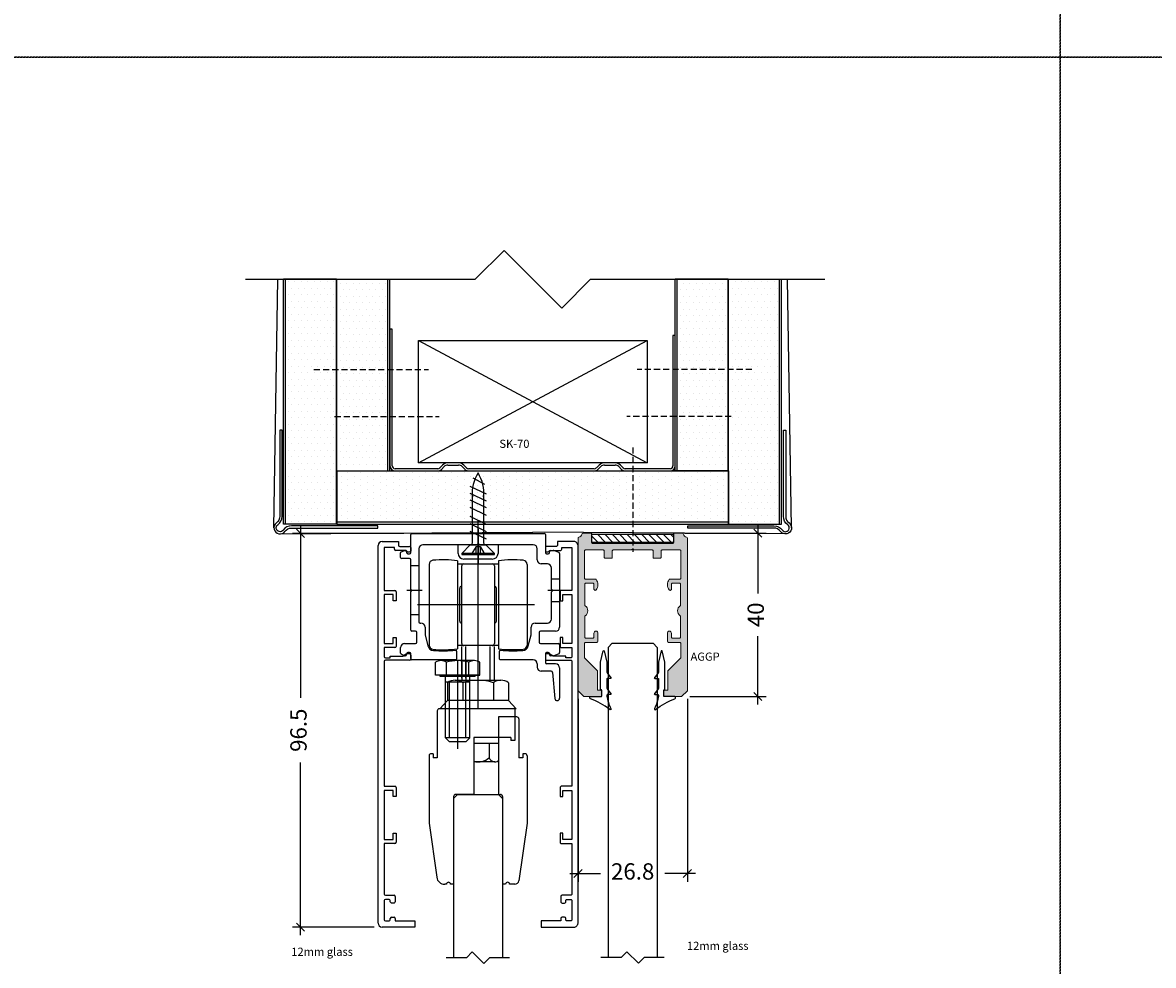
# Model space of a CAD drawing. Units: millimetres. Extents: x -7905 to -2422, y -13001 to -805.
# Drawn here: x -4411 to -4134, y -4824 to -4593 of the extents above; entities that cross this region are included whole.
import ezdxf

# ---------------------------------------------------------------- set-up
doc = ezdxf.new("R2010")
doc.units = ezdxf.units.MM
doc.linetypes.add('DASHED', pattern=[0.75, 0.5, -0.25])
doc.layers.get('Defpoints').update_dxf_attribs({"color": 253, "linetype": 'DASHED'})
for name, color, linetype in [('Alum-Profile-Contour_Deko', 4, 'Continuous'), ('Alum-Profile-Hatch_Deko', 1, 'Continuous'), ('Fixings_Deko', 5, 'Continuous'), ('Glass_Deko', 5, 'Continuous'), ('Gypsum-Board-Contour_Deko', 2, 'Continuous'), ('Gypsum-Board-Hatch_Deko', 1, 'Continuous'), ('Rubber_Deko', 7, 'Continuous'), ('Steel-Profile_Deko', 3, 'Continuous'), ('Text_Deko', 7, 'Continuous')]:
    doc.layers.add(name, color=color, linetype=linetype)
doc.styles.add('DEKO', font='verdana.ttf', dxfattribs={"height": 2})
doc.dimstyles.new('DEKO decimal', dxfattribs={"dimtxt": 2, "dimasz": 1, "dimexe": 1, "dimexo": 1, "dimgap": 1, "dimtad": 0, "dimdsep": 46, "dimtxsty": 'DEKO', "dimblk": 'OBLIQUE', "dimcen": 2.5, "dimdle": 1, "dimadec": 0, "dimazin": 0, "dimtfac": 1, "dimtmove": 0, "dimatfit": 3, "dimfxl": 1, "dimarcsym": 0})
pattern_1 = [(0, (0, -13), (0.79375, 1.5875), [0, -1.5875])]

# ---------------------------------------------------------------- blocks, each defined once
blk = doc.blocks.new('*U80')
at = {"layer": 'Gypsum-Board-Hatch_Deko'}
h = blk.add_hatch(dxfattribs=at)
h.set_pattern_fill('DOTS', color=256)
h.paths.add_polyline_path([(-12.5, 0), (0, 0), (0, 60), (-12.5, 60)])
at = {"layer": 'Gypsum-Board-Contour_Deko'}
for p, q in [((-12.5, 0), (-12.5, 60)), ((-12.5, 60), (0.5, 60)), ((0, 0), (0, 60)), ((0.5, 0), (0.5, 60)), ((-12.5, 0), (0, 0)), ((0, 0), (0.5, 0))]:
    blk.add_line(p, q, dxfattribs=at)
blk = doc.blocks.new('*U543')
at = {"layer": 'Gypsum-Board-Hatch_Deko'}
h = blk.add_hatch(dxfattribs=at)
h.set_pattern_fill('DOTS', color=256)
h.set_pattern_definition(pattern_1)
h.paths.add_polyline_path([(-12.5, 0), (0, 0), (0, 47), (-12.5, 47)])
at = {"layer": 'Gypsum-Board-Contour_Deko'}
for p, q in [((-12.5, 0), (-12.5, 47)), ((-12.5, 47), (0.5, 47)), ((0, 0), (0, 47)), ((0.5, 0), (0.5, 47)), ((-12.5, 0), (0, 0)), ((0, 0), (0.5, 0))]:
    blk.add_line(p, q, dxfattribs=at)
blk = doc.blocks.new('*U532')
at = {"layer": 'Gypsum-Board-Hatch_Deko'}
h = blk.add_hatch(dxfattribs=at)
h.set_pattern_fill('DOTS', color=256)
h.paths.add_polyline_path([(-12.5, 0), (0, 0), (0, 60), (-12.5, 60)])
at = {"layer": 'Gypsum-Board-Contour_Deko'}
for p, q in [((-12.5, 0), (-12.5, 60)), ((-12.5, 60), (0.5, 60)), ((0, 0), (0, 60)), ((0.5, 0), (0.5, 60)), ((-12.5, 0), (0, 0)), ((0, 0), (0.5, 0))]:
    blk.add_line(p, q, dxfattribs=at)
blk = doc.blocks.new('*U566')
at = {"layer": 'Gypsum-Board-Hatch_Deko'}
h = blk.add_hatch(dxfattribs=at)
h.set_pattern_fill('DOTS', color=256)
h.set_pattern_definition(pattern_1)
h.paths.add_polyline_path([(-12.5, 0), (0, 0), (0, 47), (-12.5, 47)])
at = {"layer": 'Gypsum-Board-Contour_Deko'}
for p, q in [((-12.5, 0), (-12.5, 47)), ((-12.5, 47), (0.5, 47)), ((0, 0), (0, 47)), ((0.5, 0), (0.5, 47)), ((-12.5, 0), (0, 0)), ((0, 0), (0.5, 0))]:
    blk.add_line(p, q, dxfattribs=at)
blk = doc.blocks.new('*U1109')
blk.add_lwpolyline([(2.25, 2.12), (7.12, 2.12), (8.54, 3.54), (11.36, 0.71), (12.78, 2.12), (17.73, 2.12)])
blk = doc.blocks.new('*U314')
at = {"layer": 'Glass_Deko'}
for p, q in [((-6, 1), (-6, 40)), ((6, 1), (6, 40)), ((-5, 0), (-6, 1)), ((5, 0), (-5, 0)), ((5, 0), (6, 1))]:
    blk.add_line(p, q, dxfattribs=at)
blk.add_blockref('*U1109', (-9.95, 37.88))
blk = doc.blocks.new('SK-70')
at = {"layer": 'Steel-Profile_Deko'}
for p, q in [((0, 34.74), (0, 1.26)), ((0.56, 34.74), (0, 34.74)), ((0.56, 1.26), (0.56, 34.74)), ((69.38, 33.24), (69.38, 1.26)), ((69.94, 33.24), (69.38, 33.24)), ((69.94, 1.26), (69.94, 33.24)), ((11.71, 0.56), (1.26, 0.56)), ((1.26, 0), (11.71, 0)), ((12.21, 0.77), (12.2, 0.77)), ((12.88, 1.44), (12.21, 0.77)), ((12.6, 0.37), (13.3, 1.07)), ((12.91, 1.47), (12.88, 1.44)), ((16.81, 2), (14.19, 2)), ((14.19, 1.44), (16.81, 1.44)), ((17.7, 1.07), (18.4, 0.37)), ((18.12, 1.44), (18.09, 1.47)), ((18.79, 0.77), (18.12, 1.44)), ((18.8, 0.77), (18.79, 0.77)), ((50.09, 0.56), (19.29, 0.56)), ((51.26, 1.44), (50.59, 0.77)), ((50.59, 0.77), (50.59, 0.77)), ((50.98, 0.37), (51.69, 1.07)), ((51.29, 1.47), (51.26, 1.44)), ((55.19, 2), (52.58, 2)), ((52.58, 1.44), (55.19, 1.44)), ((56.08, 1.07), (56.78, 0.37)), ((56.5, 1.44), (56.48, 1.47)), ((57.18, 0.77), (56.5, 1.44)), ((57.18, 0.77), (57.18, 0.77)), ((68.68, 0.56), (57.67, 0.56)), ((19.29, 0), (50.09, 0)), ((57.67, 0), (68.68, 0))]:
    blk.add_line(p, q, dxfattribs=at)
for centre, radius, start, end in [((1.26, 1.26), 1.26, 180, 270), ((1.26, 1.26), 0.7, 180, 270), ((11.71, 1.26), 0.7, 270, 315), ((11.71, 1.26), 1.26, 270, 315), ((14.19, 0.18), 1.82, 90, 135), ((14.19, 0.18), 1.26, 90, 135), ((16.81, 0.18), 1.82, 45, 90), ((16.81, 0.18), 1.26, 45, 90), ((19.29, 1.26), 1.26, 225, 270), ((19.29, 1.26), 0.7, 225, 270), ((50.09, 1.26), 0.7, 270, 315), ((50.09, 1.26), 1.26, 270, 315), ((52.58, 0.18), 1.82, 90, 135), ((52.58, 0.18), 1.26, 90, 135), ((55.19, 0.18), 1.82, 45, 90), ((55.19, 0.18), 1.26, 45, 90), ((57.67, 1.26), 1.26, 225, 270), ((57.67, 1.26), 0.7, 225, 270), ((68.68, 1.26), 0.7, 270, 0), ((68.68, 1.26), 1.26, 270, 0)]:
    blk.add_arc(centre, radius, start, end, dxfattribs=at)
blk = doc.blocks.new('*U419')
h = blk.add_hatch()
h.set_pattern_fill('ANSI31', color=256, scale=0.4, angle=90)
h.set_pattern_definition([(135, (-39.757, 4.4389), (-0.898026, -0.898026), [])])
h.paths.add_polyline_path([(-10, 2.25), (-10, 0.25), (10, 0.25), (10, 2.25)])
at = {"layer": 'Alum-Profile-Hatch_Deko', "true_color": 0xa6a6a6}
h = blk.add_hatch(color=253, dxfattribs=at)
h.dxf.hatch_style = 1
h.paths.add_polyline_path([(13.23, 0.99, 0.365977), (13.4, 1.18), (13.4, 38.6), (12, 40), (7.8, 40, 0.414214), (7.6, 39.8), (7.6, 38.7, 0.414214), (7.8, 38.5), (8.4, 38.5, -0.414214), (8.6, 38.3), (8.6, 33.7), (11.8, 30.5), (11.8, 27.05, -0.414214), (11.5, 26.75), (8.8, 26.75, 0.414214), (8.5, 26.45), (8.5, 24.5, 0.414214), (9, 24, 0.414214), (9.5, 24.5), (9.5, 25.45, -0.414214), (9.8, 25.75), (11.45, 25.75, -0.414214), (11.75, 25.45), (11.75, 20.46, -0.241531), (11.62, 20.22, 0.241531), (11, 19, 0.241531), (11.62, 17.78, -0.241531), (11.75, 17.54), (11.75, 12.55, -0.414214), (11.45, 12.25), (9.8, 12.25, -0.414214), (9.5, 12.55), (9.5, 13.69, 0.414214), (9.19, 14, 0.226097), (8.95, 13.88, 0.172007), (8.5, 12.62, 0.172838), (8.95, 11.36, 0.22525), (9.18, 11.25), (11.5, 11.25, -0.414214), (11.8, 10.95), (11.8, 4.3, -0.414214), (11.6, 4.1), (7.2, 4.1, -0.414214), (7, 4.3), (7, 5.9, 0.414214), (6.8, 6.1), (5.2, 6.1, 0.414214), (5, 5.9), (5, 4.3, -0.414214), (4.8, 4.1), (0.3, 4.1), (0, 3.8), (-0.3, 4.1), (-4.8, 4.1, -0.414214), (-5, 4.3), (-5, 5.9, 0.414214), (-5.2, 6.1), (-6.8, 6.1, 0.414214), (-7, 5.9), (-7, 4.3, -0.414214), (-7.2, 4.1), (-11.6, 4.1, -0.414214), (-11.8, 4.3), (-11.8, 10.95, -0.414214), (-11.5, 11.25), (-9.18, 11.25, 0.22525), (-8.95, 11.36, 0.172838), (-8.5, 12.62, 0.172007), (-8.95, 13.88, 0.226097), (-9.19, 14, 0.414214), (-9.5, 13.69), (-9.5, 12.55, -0.414214), (-9.8, 12.25), (-11.45, 12.25, -0.414214), (-11.75, 12.55), (-11.75, 17.54, -0.241531), (-11.63, 17.78, 0.241531), (-11, 19, 0.241531), (-11.63, 20.22, -0.241531), (-11.75, 20.46), (-11.75, 25.45, -0.414214), (-11.45, 25.75), (-9.8, 25.75, -0.414214), (-9.5, 25.45), (-9.5, 24.5, 0.414214), (-9, 24, 0.414214), (-8.5, 24.5), (-8.5, 26.45, 0.414214), (-8.8, 26.75), (-11.5, 26.75, -0.414214), (-11.8, 27.05), (-11.8, 30.5), (-8.6, 33.7), (-8.6, 38.3, -0.414214), (-8.4, 38.5), (-7.8, 38.5, 0.414214), (-7.6, 38.7), (-7.6, 39.8, 0.414214), (-7.8, 40), (-12, 40), (-13.4, 38.6), (-13.4, 1.18, 0.365977), (-13.23, 0.99, -0.319198), (-12.41, 0.17, 0.365977), (-12.22, 0), (-10.2, 0, 0.414214), (-10, 0.2), (-10, 2.3, -0.414214), (-9.8, 2.5), (0, 2.5), (9.8, 2.5, -0.414214), (10, 2.3), (10, 0.2, 0.414214), (10.2, 0), (12.22, 0, 0.365977), (12.41, 0.17, -0.319198)])
at = {"layer": 'Alum-Profile-Contour_Deko', "lineweight": 18}
blk.add_lwpolyline([(10.2, 0), (12.22, 0, 0.365977), (12.41, 0.17, -0.319198), (13.23, 0.99, 0.365977), (13.4, 1.18), (13.4, 38.6), (12, 40), (7.8, 40, 0.414214), (7.6, 39.8), (7.6, 38.7, 0.414214), (7.8, 38.5), (8.4, 38.5, -0.414214), (8.6, 38.3), (8.6, 33.7), (11.8, 30.5), (11.8, 27.05, -0.414214), (11.5, 26.75), (8.8, 26.75, 0.414214), (8.5, 26.45), (8.5, 24.5, 0.414214), (9, 24), (9, 24, 0.414214), (9.5, 24.5), (9.5, 25.45, -0.414214), (9.8, 25.75), (11.45, 25.75, -0.414214), (11.75, 25.45), (11.75, 20.46, -0.241531), (11.62, 20.22, 0.241531), (11, 19, 0.241531), (11.62, 17.78, -0.241531), (11.75, 17.54), (11.75, 12.55, -0.414214), (11.45, 12.25), (9.8, 12.25, -0.414214), (9.5, 12.55), (9.5, 13.69, 0.414214), (9.19, 14, 0.226097), (8.95, 13.88, 0.172007), (8.5, 12.62, 0.172838), (8.95, 11.36, 0.22525), (9.18, 11.25), (11.5, 11.25, -0.414214), (11.8, 10.95), (11.8, 4.3, -0.414214), (11.6, 4.1), (7.2, 4.1, -0.414214), (7, 4.3), (7, 5.9, 0.414214), (6.8, 6.1), (5.2, 6.1, 0.414214), (5, 5.9), (5, 4.3, -0.414214), (4.8, 4.1), (0.3, 4.1), (0, 3.8), (-0.3, 4.1), (-4.8, 4.1, -0.414214), (-5, 4.3), (-5, 5.9, 0.414214), (-5.2, 6.1), (-6.8, 6.1, 0.414214), (-7, 5.9), (-7, 4.3, -0.414214), (-7.2, 4.1), (-11.6, 4.1, -0.414214), (-11.8, 4.3), (-11.8, 10.95, -0.414214), (-11.5, 11.25), (-9.18, 11.25, 0.22525), (-8.95, 11.36, 0.172838), (-8.5, 12.62, 0.172007), (-8.95, 13.88, 0.226097), (-9.19, 14, 0.414214), (-9.5, 13.69), (-9.5, 12.55, -0.414214), (-9.8, 12.25), (-11.45, 12.25, -0.414214), (-11.75, 12.55), (-11.75, 17.54, -0.241531), (-11.63, 17.78, 0.241531), (-11, 19, 0.241531), (-11.63, 20.22, -0.241531), (-11.75, 20.46), (-11.75, 25.45, -0.414214), (-11.45, 25.75), (-9.8, 25.75, -0.414214), (-9.5, 25.45), (-9.5, 24.5, 0.414214), (-9, 24), (-9, 24, 0.414214), (-8.5, 24.5), (-8.5, 26.45, 0.414214), (-8.8, 26.75), (-11.5, 26.75, -0.414214), (-11.8, 27.05), (-11.8, 30.5), (-8.6, 33.7), (-8.6, 38.3, -0.414214), (-8.4, 38.5), (-7.8, 38.5, 0.414214), (-7.6, 38.7), (-7.6, 39.8, 0.414214), (-7.8, 40), (-12, 40), (-13.4, 38.6), (-13.4, 1.18, 0.365977), (-13.23, 0.99, -0.319198), (-12.41, 0.17, 0.365977), (-12.22, 0), (-10.2, 0, 0.414214), (-10, 0.2), (-10, 2.3, -0.414214), (-9.8, 2.5), (0, 2.5), (9.8, 2.5, -0.414214), (10, 2.3), (10, 0.2, 0.414214)], format="xyb", close=True, dxfattribs=at)
at = {"layer": 'Rubber_Deko'}
blk.add_lwpolyline([(-10, 0.25), (-10, 2.25), (10, 2.25), (10, 0.25)], close=True, dxfattribs=at)
blk = doc.blocks.new('*U315')
at = {"layer": 'Glass_Deko'}
for p, q in [((-6, 1), (-6, 77)), ((6, 1), (6, 77)), ((-5, 0), (-6, 1)), ((5, 0), (-5, 0)), ((5, 0), (6, 1))]:
    blk.add_line(p, q, dxfattribs=at)
blk.add_blockref('*U1109', (-9.95, 74.88))
blk = doc.blocks.new('_Oblique')
at = {"color": 0, "lineweight": -2}
blk.add_line((-0.5, -0.5), (0.5, 0.5), dxfattribs=at)
blk = doc.blocks.new('*D176')
at = {"color": 0, "lineweight": -2}
for p, q in [((-4230.72, -4715.74), (-4230.72, -4732.53)), ((-4248.72, -4717.74), (-4228.72, -4717.74)), ((-4230.72, -4759.74), (-4230.72, -4742.95)), ((-4247.41, -4757.74), (-4228.72, -4757.74))]:
    blk.add_line(p, q, dxfattribs=at)
at = {"layer": 'Defpoints', "color": 0}
for p in [(-4250.72, -4717.74), (-4249.41, -4757.74), (-4230.72, -4757.74)]:
    blk.add_point(p, dxfattribs=at)
at = {"color": 0, "lineweight": -2, "xscale": 2, "yscale": 2, "zscale": 2}
for p, rotation in [((-4230.72, -4717.74), 90), ((-4230.72, -4757.74), 270)]:
    blk.add_blockref('_Oblique', p, dxfattribs=dict(at, rotation=rotation))
at = {"color": 0, "insert": (-4230.72, -4737.74), "char_height": 4, "attachment_point": 5, "rotation": 90, "style": 'DEKO', "bg_fill": 3, "box_fill_scale": 1.1, "bg_fill_color": 256, "bg_fill_true_color": 13158600, "bg_fill_transparency": 0}
blk.add_mtext('40', dxfattribs=at)
blk = doc.blocks.new('A$C588E03FE')
for p, q in [((17.71, -43), (17.71, 3.09)), ((17.71, 1.06), (17.71, -7.53)), ((-5.79, -2), (-1.79, -2)), ((-1.79, -2), (-1.79, -2.9)), ((1.21, -4.2), (1.21, -0.28)), ((1.5, 0), (17.41, 0)), ((17.41, 0), (17.71, -0.3)), ((17.41, -2.8), (17.71, -2.5)), ((17.71, -0.3), (18.01, 0)), ((17.71, -2.5), (18.01, -2.8)), ((18.01, 0), (33.91, 0)), ((34.21, -0.3), (34.21, -4.7)), ((-6.79, -95.5), (-6.79, -3)), ((-2.79, -3.5), (-5.29, -3.5)), ((-5.29, -3.5), (-5.29, -14)), ((-2.79, -3.9), (-2.79, -3.5)), ((0.08, -4.2), (-2.49, -4.2)), ((-1.49, -3.2), (0.91, -3.2)), ((-1.29, -5.9), (-1.29, -4.78)), ((-0.35, -4.26), (-1.23, -4.64)), ((-0.21, -4.2), (-0.09, -4.2)), ((0.21, -4.5), (0.21, -4.7)), ((0.51, -5), (0.91, -5)), ((1.21, -3.5), (1.21, -4.36)), ((1.21, -4.7), (1.21, -4.2)), ((3.21, -3.8), (3.21, -21.7)), ((17.41, -2.8), (4.21, -2.8)), ((12.81, -4.9), (12.81, -2.8)), ((31.21, -2.8), (18.01, -2.8)), ((22.61, -2.8), (22.61, -4.9)), ((32.21, -6.5), (32.21, -3.8)), ((34.51, -5), (34.91, -5)), ((35.21, -4.7), (35.21, -4.5)), ((35.51, -4.2), (36.16, -4.2)), ((37.51, -4.67), (36.26, -4.22)), ((37.71, -4.96), (37.71, -23)), ((0.91, -6.2), (-0.99, -6.2)), ((1.21, -13.7), (1.21, -6.5)), ((3.21, -8), (1.21, -8)), ((5.71, -7.61), (5.71, -27.42)), ((12.71, -6.71), (12.71, -28.32)), ((12.71, -7.5), (22.71, -7.5)), ((13.71, -27), (13.71, -8)), ((21.21, -6.3), (14.21, -6.3)), ((21.71, -8), (21.71, -27)), ((22.71, -6.71), (22.71, -28.3)), ((29.71, -7.61), (29.71, -27.39)), ((34.71, -7.5), (33.21, -7.5)), ((35.71, -13.7), (35.71, -8.5)), ((1.51, -14), (1.21, -13.7)), ((13.21, -21.5), (13.21, -13.5)), ((13.71, -13), (13.71, -13)), ((21.71, -13), (21.71, -13)), ((22.21, -21.5), (22.21, -13.5)), ((37.71, -11.25), (35.71, -11.25)), ((36.01, -14), (35.71, -13.7)), ((-5.29, -14), (-2.69, -14)), ((-3.09, -15), (-5.29, -15)), ((-5.29, -15), (-5.29, -27)), ((-3.09, -16.5), (-3.09, -15)), ((-2.39, -16.5), (-3.09, -16.5)), ((-2.39, -14.3), (-2.39, -16.5)), ((4.01, -14), (0.29, -14)), ((1.21, -14.3), (1.51, -14)), ((1.21, -23.7), (1.21, -14.3)), ((38.5, -14), (34.79, -14)), ((35.71, -14.3), (36.01, -14)), ((35.71, -21), (35.71, -14.3)), ((31.51, -17.5), (2.86, -17.5)), ((37.71, -16.75), (35.71, -16.75)), ((3.21, -20), (1.21, -20)), ((3.51, -22), (3.71, -22)), ((13.71, -22), (13.71, -22)), ((21.71, -22), (21.71, -22)), ((31.71, -22), (34.71, -22)), ((2.41, -24), (1.51, -24)), ((2.71, -26.7), (2.71, -24.3)), ((4.71, -23), (4.71, -24.82)), ((4.72, -24.9), (5.44, -27.59)), ((29.98, -27.59), (30.7, -24.9)), ((30.71, -24.82), (30.71, -23)), ((32.71, -24.3), (32.71, -26.7)), ((36.71, -24), (33.01, -24)), ((-5.29, -27), (-3.09, -27)), ((-3.09, -27), (-3.09, -25.5)), ((-3.09, -25.5), (-2.39, -25.5)), ((-2.39, -25.5), (-2.39, -27.7)), ((-0.29, -27), (2.41, -27)), ((22.71, -27.5), (12.71, -27.5)), ((33.01, -27), (37.41, -27)), ((37.71, -27.3), (37.71, -29.24)), ((-2.69, -28), (-5.29, -28)), ((-5.29, -28), (-5.29, -30.2)), ((-3.79, -30.5), (-3.79, -30.1)), ((-3.79, -30.1), (-0.67, -30.1)), ((-1.29, -29.33), (-1.29, -28)), ((-0.49, -29.96), (-1.14, -29.59)), ((-0.09, -30), (-0.34, -30)), ((0.21, -29.5), (0.21, -29.7)), ((0.91, -29.2), (0.51, -29.2)), ((1.21, -30.7), (1.21, -29.5)), ((1.21, -29.86), (1.21, -30.8)), ((12.46, -28.85), (12.46, -30.8)), ((13.71, -35.5), (13.71, -27.77)), ((14.71, -35.5), (14.71, -27.77)), ((20.71, -35.5), (20.71, -27.77)), ((21.71, -35.5), (21.71, -27.77)), ((22.96, -30.8), (22.96, -28.85)), ((34.21, -29.5), (34.21, -31.7)), ((34.91, -29.2), (34.51, -29.2)), ((35.21, -29.7), (35.21, -29.5)), ((36.16, -30), (35.51, -30)), ((37.51, -29.53), (36.26, -29.98)), ((-5.29, -31.4), (-5.29, -62)), ((-4.99, -30.5), (-3.79, -30.5)), ((0.91, -31.1), (-4.99, -31.1)), ((12.26, -31), (1.51, -31)), ((7.25, -34.76), (7.25, -31.6)), ((16.8, -31.2), (8.62, -31.2)), ((9.98, -34.76), (9.98, -31.6)), ((12.71, -31.2), (12.71, -52.8)), ((13.71, -31), (13.71, -36)), ((14.71, -31), (14.71, -36)), ((15.44, -34.76), (15.44, -31.6)), ((18.17, -34.76), (18.17, -31.6)), ((20.71, -36), (20.71, -31)), ((21.71, -36), (21.71, -31)), ((31.21, -31), (23.16, -31)), ((32.21, -32), (32.21, -32.8)), ((36.71, -32), (34.51, -32)), ((37.71, -33), (37.71, -40.4)), ((18.17, -34.76), (7.25, -34.76)), ((8.4, -34.76), (7.25, -34.76)), ((8.4, -35.12), (8.4, -34.76)), ((17.02, -35.12), (8.4, -35.12)), ((9.76, -50.14), (9.76, -35.12)), ((12.08, -36), (17.71, -36)), ((15.66, -50.14), (15.66, -35.12)), ((17.02, -35.12), (17.02, -34.76)), ((17.02, -34.76), (18.17, -34.76)), ((17.71, -36), (23.33, -36)), ((35.64, -33.8), (33.21, -33.8)), ((35.93, -34.07), (36.51, -40.45)), ((15.66, -36.44), (9.76, -36.44)), ((10.21, -36.6), (10.21, -41)), ((10.73, -50.14), (10.73, -36.44)), ((13.96, -36.6), (13.96, -41)), ((14.69, -50.14), (14.69, -36.44)), ((21.46, -36.6), (21.46, -41)), ((25.21, -36.6), (25.21, -41)), ((10.21, -41), (8.34, -43)), ((25.21, -41), (10.21, -41)), ((25.21, -41), (27.09, -43)), ((7.71, -43.5), (7.71, -55)), ((26.71, -43), (8.21, -43)), ((27.09, -43), (8.34, -43)), ((25.71, -43), (9.61, -43)), ((26.71, -43), (26.71, -45)), ((22.71, -45), (22.71, -58.93)), ((27.21, -45), (22.71, -45)), ((26.71, -45), (26.71, -50.8)), ((27.71, -45.5), (27.71, -55)), ((15.66, -50.14), (9.76, -50.14)), ((10.73, -51.12), (9.76, -50.14)), ((14.69, -51.12), (10.73, -51.12)), ((14.69, -51.12), (15.66, -50.14)), ((16.71, -50), (16.71, -58)), ((22.71, -50), (16.71, -50)), ((22.71, -50), (16.71, -50)), ((22.71, -51.5), (16.71, -51.5)), ((20.46, -51.5), (20.46, -55)), ((25.71, -50), (22.71, -50)), ((25.71, -50), (25.71, -50.8)), ((26.71, -50.8), (25.71, -50.8)), ((5.71, -54.5), (5.71, -59.5)), ((6.71, -54), (6.21, -54)), ((6.71, -54), (6.71, -55)), ((7.71, -55), (6.71, -55)), ((28.71, -55), (27.71, -55)), ((29.21, -54), (28.71, -54)), ((28.71, -54), (28.71, -55)), ((29.71, -54.5), (29.71, -71)), ((20.46, -56), (16.71, -56)), ((16.71, -58), (16.71, -64)), ((21.83, -56), (20.46, -56)), ((5.71, -59.5), (5.71, -71)), ((22.71, -58.93), (22.71, -63.07)), ((-5.29, -62), (-2.69, -62)), ((-3.09, -63), (-5.29, -63)), ((-5.29, -63), (-5.29, -75)), ((-3.09, -64.5), (-3.09, -63)), ((-2.39, -62.3), (-2.39, -64.5)), ((22.71, -63.07), (22.71, -64)), ((-2.39, -64.5), (-3.09, -64.5)), ((11.71, -64.5), (11.71, -86)), ((16.71, -64), (12.21, -64)), ((22.71, -64), (22.71, -64)), ((22.71, -64), (23.21, -64)), ((23.71, -64), (23.71, -64)), ((23.71, -64.5), (23.71, -86)), ((5.71, -71), (7.58, -84.28)), ((29.71, -71), (27.72, -85.14)), ((-3.09, -75), (-3.09, -73.5)), ((-3.09, -73.5), (-2.39, -73.5)), ((-2.39, -73.5), (-2.39, -75.7)), ((-5.29, -75), (-3.09, -75)), ((-2.69, -76), (-5.29, -76)), ((-5.29, -76), (-5.29, -88.4)), ((9.96, -86), (9.56, -86)), ((11.71, -86), (10.96, -86)), ((24.46, -86), (23.71, -86)), ((26.73, -86), (25.46, -86)), ((-5.29, -90), (-5.29, -94.7)), ((-4.99, -88.7), (-2.89, -88.7)), ((-4.09, -89.7), (-4.99, -89.7)), ((-3.79, -90.3), (-3.79, -90)), ((-2.89, -90.6), (-3.49, -90.6)), ((-2.59, -89), (-2.59, -90.3)), ((-3.49, -94.1), (-2.89, -94.1)), ((2.21, -96.5), (-5.79, -96.5)), ((-4.99, -95), (-4.09, -95)), ((-3.79, -94.7), (-3.79, -94.4)), ((-2.59, -94.4), (-2.59, -95)), ((-2.59, -95), (2.21, -95)), ((2.21, -95), (2.21, -96.5))]:
    blk.add_line(p, q)
for centre, radius, start, end in [((-5.79, -3), 1, 90, 180), ((1.5, -0.29), 0.292, 90.2919, 178.3499), ((33.91, -0.3), 0.3, 0, 90), ((-2.49, -3.9), 0.3, 180, 270), ((-1.49, -2.9), 0.3, 180, 270), ((-1.09, -4.78), 0.2, 135, 180), ((-0.21, -4.4), 0.2, 90, 135), ((-0.09, -4.5), 0.3, 0, 90), ((0.71, -3.8), 0.75, 212.231, 311.8103), ((0.51, -4.7), 0.3, 180, 270), ((0.91, -3.5), 0.3, 0, 90), ((0.91, -4.7), 0.3, 270, 0), ((4.21, -3.8), 1, 90, 180), ((14.21, -4.9), 1.4, 180, 270), ((21.21, -4.9), 1.4, 270, 0), ((31.21, -3.8), 1, 0, 90), ((34.51, -4.7), 0.3, 180, 270), ((34.91, -4.7), 0.3, 270, 0), ((35.51, -4.5), 0.3, 90, 180), ((36.16, -4.5), 0.3, 69.9912, 90), ((37.41, -4.96), 0.3, 0, 69.9912), ((-0.99, -5.9), 0.3, 180, 270), ((0.91, -6.5), 0.3, 0, 90), ((6.71, -7.61), 1, 94.9454, 180), ((9.21, -36.5), 30, 83.3002, 94.9454), ((14.21, -8), 0.5, 90, 180), ((21.21, -8), 0.5, 0, 90), ((26.21, -36.5), 30, 85.0546, 96.6998), ((28.71, -7.61), 1, 0, 85.0546), ((33.21, -6.5), 1, 180, 270), ((34.71, -8.5), 1, 0, 90), ((13.71, -13.5), 0.5, 90, 180), ((21.71, -13.5), 0.5, 0, 90), ((-2.69, -14.3), 0.3, 0, 90), ((3.51, -21.7), 0.3, 180, 270), ((3.71, -23), 1, 0, 90), ((13.71, -21.5), 0.5, 180, 270), ((21.71, -21.5), 0.5, 270, 0), ((31.71, -23), 1, 90, 180), ((34.71, -21), 1, 270, 0), ((1.51, -23.7), 0.3, 180, 270), ((2.41, -24.3), 0.3, 0, 90), ((5.01, -24.82), 0.3, 180, 195), ((30.41, -24.82), 0.3, 345, 0), ((33.01, -24.3), 0.3, 90, 180), ((36.71, -23), 1, 270, 0), ((-2.69, -27.7), 0.3, 270, 0), ((-0.29, -28), 1, 90, 180), ((2.41, -26.7), 0.3, 270, 0), ((6.89, -27.21), 1.5, 195, 265.3319), ((6.71, -27.42), 1, 180, 265.0546), ((14.21, -27), 0.5, 180, 270), ((21.21, -27), 0.5, 270, 0), ((28.53, -27.21), 1.5, 274.6681, 345), ((28.71, -27.39), 1, 274.9454, 0), ((33.01, -26.7), 0.3, 180, 270), ((37.41, -27.3), 0.3, 0, 90), ((-4.99, -30.2), 0.3, 180, 270), ((-0.99, -29.33), 0.3, 180, 240), ((0.71, -31.55), 2, 83.2437, 133.4963), ((-0.34, -29.7), 0.3, 240, 270), ((-0.09, -29.7), 0.3, 270, 0), ((0.51, -29.5), 0.3, 90, 180), ((0.91, -29.5), 0.3, 0, 90), ((0.91, -29.86), 0.3, 0, 83.2437), ((9.21, 1.47), 30, 265.0546, 276.6998), ((9.21, 1.2), 30, 265.3319, 275.7964), ((12.26, -28.85), 0.2, 0, 95.7964), ((26.21, 1.5), 30, 263.3002, 274.9454), ((23.16, -28.85), 0.2, 84.2036, 180), ((26.21, 1.2), 30, 264.2036, 274.6681), ((34.51, -29.5), 0.3, 90, 180), ((34.91, -29.5), 0.3, 0, 90), ((35.51, -29.7), 0.3, 180, 270), ((36.16, -29.7), 0.3, 270, 290.0088), ((37.41, -29.24), 0.3, 290.0088, 0), ((-4.99, -31.4), 0.3, 90, 180), ((0.91, -30.8), 0.3, 270, 0), ((1.51, -30.7), 0.3, 180, 270), ((8.62, -33.71), 2.51, 57.1328, 122.8672), ((12.71, -40.65), 9.45, 73.2214, 106.7786), ((12.26, -30.8), 0.2, 270, 0), ((16.8, -33.71), 2.51, 57.1328, 122.8672), ((23.16, -30.8), 0.2, 180, 270), ((31.21, -32), 1, 0, 90), ((33.21, -32.8), 1, 180, 270), ((34.51, -31.7), 0.3, 180, 270), ((36.71, -33), 1, 0, 90), ((12.1, -39.25), 3.25, 54.5482, 125.4557), ((17.71, -47.96), 11.96, 71.7207, 108.2793), ((23.33, -39.22), 3.22, 54.327, 125.673), ((35.64, -34.1), 0.3, 5.1733, 90), ((37.11, -40.4), 0.6, 185.1733, 0), ((8.21, -43.5), 0.5, 90, 180), ((27.21, -45.5), 0.5, 0, 90), ((6.21, -54.5), 0.5, 90, 180), ((17.71, -51.72), 4.28, 256.4923, 309.9662), ((21.83, -54.55), 1.45, 197.9453, 307.258), ((29.21, -54.5), 0.5, 0, 90), ((-2.69, -62.3), 0.3, 0, 90), ((12.21, -64.5), 0.5, 90, 180), ((23.21, -64.5), 0.5, 0, 90), ((-2.69, -75.7), 0.3, 270, 0), ((9.56, -84), 2, 188, 270), ((10.46, -86), 0.5, 0, 180), ((24.96, -86), 0.5, 0, 180), ((26.73, -85), 1, 270, 352), ((-4.99, -88.4), 0.3, 180, 270), ((-4.99, -90), 0.3, 90, 180), ((-4.09, -90), 0.3, 0, 90), ((-3.49, -90.3), 0.3, 180, 270), ((-2.89, -89), 0.3, 0, 90), ((-2.89, -90.3), 0.3, 270, 0), ((-3.49, -94.4), 0.3, 90, 180), ((-2.89, -94.4), 0.3, 0, 90), ((-5.79, -95.5), 1, 180, 270), ((-4.99, -94.7), 0.3, 180, 270), ((-4.09, -94.7), 0.3, 270, 0)]:
    blk.add_arc(centre, radius, start, end)
blk = doc.blocks.new('*D178')
at = {"color": 0, "lineweight": -2}
for p, q in [((-4342.8, -4715.77), (-4342.8, -4758.12)), ((-4317.51, -4717.77), (-4344.8, -4717.77)), ((-4342.8, -4816.27), (-4342.8, -4773.92)), ((-4324.8, -4814.27), (-4344.8, -4814.27))]:
    blk.add_line(p, q, dxfattribs=at)
at = {"layer": 'Defpoints', "color": 0}
for p in [(-4315.51, -4717.77), (-4342.8, -4814.27), (-4322.8, -4814.27)]:
    blk.add_point(p, dxfattribs=at)
at = {"color": 0, "lineweight": -2, "xscale": 2, "yscale": 2, "zscale": 2}
for p, rotation in [((-4342.8, -4717.77), 90), ((-4342.8, -4814.27), 270)]:
    blk.add_blockref('_Oblique', p, dxfattribs=dict(at, rotation=rotation))
at = {"color": 0, "insert": (-4342.8, -4766.02), "char_height": 4, "attachment_point": 5, "rotation": 90, "style": 'DEKO', "bg_fill": 3, "box_fill_scale": 1.1, "bg_fill_color": 256, "bg_fill_true_color": 13158600, "bg_fill_transparency": 0}
blk.add_mtext('96.5', dxfattribs=at)
blk = doc.blocks.new('spartelhjørne 24x24 mm')
at = {"layer": 'Steel-Profile_Deko'}
blk.add_lwpolyline([(-1, 23), (-1, 1.89, -0.239822), (-1.82, 0.27, 1.169698), (0.27, -1.82, -0.239822), (1.89, -1), (23, -1), (23, -0.44), (1.89, -0.44, 0.239822), (-0.18, -1.49, -1.169698), (-1.49, -0.18, 0.239822), (-0.44, 1.89), (-0.44, 23)], format="xyb", close=True, dxfattribs=at)
blk = doc.blocks.new('*D179')
at = {"color": 0, "lineweight": -2}
for p, q in [((-4274.8, -4758.34), (-4274.8, -4803.15)), ((-4248, -4758.34), (-4248, -4803.15)), ((-4276.8, -4801.15), (-4269.27, -4801.15)), ((-4246, -4801.15), (-4253.54, -4801.15))]:
    blk.add_line(p, q, dxfattribs=at)
at = {"layer": 'Defpoints', "color": 0}
for p in [(-4274.8, -4756.34), (-4248, -4756.34), (-4274.8, -4801.15)]:
    blk.add_point(p, dxfattribs=at)
at = {"color": 0, "lineweight": -2, "xscale": 2, "yscale": 2, "zscale": 2, "rotation": 180}
blk.add_blockref('_Oblique', (-4274.8, -4801.15), dxfattribs=at)
at = {"color": 0, "lineweight": -2, "xscale": 2, "yscale": 2, "zscale": 2}
blk.add_blockref('_Oblique', (-4248, -4801.15), dxfattribs=at)
at = {"color": 0, "insert": (-4261.4, -4801.15), "char_height": 4, "attachment_point": 5, "style": 'DEKO', "bg_fill": 3, "box_fill_scale": 1.1, "bg_fill_color": 256, "bg_fill_true_color": 13158600, "bg_fill_transparency": 0}
blk.add_mtext('26.8', dxfattribs=at)
blk = doc.blocks.new('A$C1B647754')
blk.add_lwpolyline([(7.74, 66.94, -0.380082), (8, 66.64), (8, 65.7, -0.414214), (7.7, 65.4), (1.8, 65.4, 0.414214), (1.5, 65.1), (1.5, 34.5), (4.1, 34.5, -0.414214), (4.4, 34.2), (4.4, 32), (3.7, 32), (3.7, 33.5), (1.5, 33.5), (1.5, 21.5), (3.7, 21.5), (3.7, 23), (4.4, 23), (4.4, 20.8, -0.414214), (4.1, 20.5), (1.5, 20.5), (1.5, 8.1, 0.414214), (1.8, 7.8), (3.9, 7.8, -0.414214), (4.2, 7.5), (4.2, 6.2, -0.414214), (3.9, 5.9), (3.3, 5.9, -0.414214), (3, 6.2), (3, 6.5, 0.414214), (2.7, 6.8), (1.8, 6.8, 0.414214), (1.5, 6.5), (1.5, 1.8, 0.414214), (1.8, 1.5), (2.7, 1.5, 0.414214), (3, 1.8), (3, 2.1, -0.414214), (3.3, 2.4), (3.9, 2.4, -0.414214), (4.2, 2.1), (4.2, 1.5), (9, 1.5), (9, 0), (1, 0, -0.414214), (0, 1), (0, 93.5, -0.414214), (1, 94.5), (5, 94.5), (5, 93.6, 0.414214), (5.3, 93.3), (7.7, 93.3, -0.414214), (8, 93), (8, 92.14, -0.464075), (6.87, 92.3), (4.3, 92.3, -0.414214), (4, 92.6), (4, 93), (1.5, 93), (1.5, 82.5), (4.1, 82.5, -0.414214), (4.4, 82.2), (4.4, 80), (3.7, 80), (3.7, 81.5), (1.5, 81.5), (1.5, 69.5), (3.7, 69.5), (3.7, 71), (4.4, 71), (4.4, 68.8, -0.414214), (4.1, 68.5), (1.5, 68.5), (1.5, 66.3, 0.414214), (1.8, 66), (3, 66), (3, 66.4), (6.12, 66.4, -0.222852), (7.74, 66.94)], format="xyb")
blk = doc.blocks.new('A$C08CD3A2E')
for p, q in [((0, 0), (-4, 0)), ((-4, 0), (-4, -0.3)), ((-0.5, -1.991857), (-1.649999, 0)), ((-0.5, -1.991857), (-0.5, 0)), ((0, -5.530183), (0, 1.116589)), ((4, 0), (0, 0)), ((0.5, -1.991857), (1.649999, 0)), ((0.5, 0), (0.5, -1.991857)), ((4, -0.3), (4, 0)), ((-4, -0.3), (-1.9, -2.4)), ((-4, -0.3), (0, -0.3)), ((1.9, -2.4), (-1.9, -2.4)), ((0.5, -1.991857), (-0.5, -1.991857)), ((0, -0.3), (4, -0.3)), ((4, -0.3), (1.9, -2.4)), ((2, -5.770831), (-2, -3.83563)), ((-1.37, -14.628681), (-1.37, -2.9)), ((1.37, -2.9), (1.37, -14.628681)), ((2, -7.614153), (-2, -5.678952)), ((2, -9.394308), (-2, -7.459107)), ((2, -11.578222), (-2, -9.643021)), ((2, -13.434432), (-2, -11.499231)), ((2, -15.076801), (-2, -13.1416)), ((2, -16.799532), (-2, -14.864331)), ((1.247648, -18.770661), (-1.614585, -17.284809))]:
    blk.add_line(p, q)
for centre, radius, start, end in [((-1.885, -2.915), 0.515218, 1.668337, 91.668337), ((1.885, -2.915), 0.515218, 88.331663, 178.331663), ((7.78523, -15.089886), 9.204294, 174.08142, 212.239472), ((-7.78523, -15.089886), 9.204294, 327.760528, 5.91858)]:
    blk.add_arc(centre, radius, start, end)
blk = doc.blocks.new('*U567')
for p, q in [((-7.5, 0), (48.5, 30)), ((-7.5, 30), (48.5, 0))]:
    blk.add_line(p, q)
blk.add_lwpolyline([(-7.5, 0), (-7.5, 30), (48.5, 30), (48.5, 0), (-7.5, 0)])
blk = doc.blocks.new('*U79')
at = {"layer": 'Gypsum-Board-Hatch_Deko'}
h = blk.add_hatch(dxfattribs=at)
h.set_pattern_fill('DOTS', color=256)
h.set_pattern_definition([(0, (0, 36), (0.79375, 1.5875), [0, -1.5875])])
h.paths.add_polyline_path([(-12.5, 0), (0, 0), (0, 96), (-12.5, 96)])
at = {"layer": 'Gypsum-Board-Contour_Deko'}
for p, q in [((-12.5, 0), (-12.5, 96)), ((-12.5, 96), (0.5, 96)), ((0, 0), (0, 96)), ((0.5, 0), (0.5, 96)), ((-12.5, 0), (0, 0)), ((0, 0), (0.5, 0))]:
    blk.add_line(p, q, dxfattribs=at)
blk = doc.blocks.new('*U101')
blk.add_lwpolyline([(-54.46, -3.91), (1.84, -3.91), (8.91, 3.16), (23.06, -10.99), (30.13, -3.91), (87.56, -3.91)])
blk = doc.blocks.new('*U152')
blk.add_lwpolyline([(-150, -150), (150, -150), (150, 150), (-150, 150)], close=True)
blk = doc.blocks.new('*U153')
at = {"layer": 'Defpoints', "color": 0, "linetype": 'ByBlock', "lineweight": -2, "transparency": 16777216}
for p in [(3300, 3000), (3600, 3000), (3300, 2700), (3600, 2700)]:
    blk.add_blockref('*U152', p, dxfattribs=at)
blk = doc.blocks.new('*U955')
at = {"ltscale": 2}
for points in [[(1.98, 4.01, -0.075516), (-2.74, 1.36, 0.311912), (-2.93, 1.08, 0.311912), (-2.74, 0.8), (-0.1, 0.8, -0.414214), (0, 0.7), (0, -0.7, -0.414214), (-0.1, -0.8), (-0.2, -0.8, 0.414214), (-0.3, -0.9), (-0.3, -7.54, 0.061703), (-0.29, -7.58), (0.4, -10.36, 0.742758), (0.6, -10.36), (1.29, -7.58, 0.061703), (1.3, -7.54), (1.3, -5.13)], [(1.3, -5.13, -0.165783), (1.34, -5.01), (2.28, -3.79, 0.606607), (2.2, -3.63), (1.4, -3.63, -0.414214), (1.3, -3.53), (1.3, -1.2, -0.165783), (1.34, -1.08), (2.28, 0.14, 0.606607), (2.2, 0.3), (1.5, 0.3, -0.414214), (1.3, 0.5), (1.3, 0.71, -0.099047), (2.28, 3.77, 0.764754), (1.98, 4.01)]]:
    blk.add_lwpolyline(points, format="xyb", dxfattribs=at)

msp = doc.modelspace()

# ---------------------------------------------------------------- linework, layer by layer
for p, q in [((-4349.34, -4716.425), (-4348.351, -4655.485)), ((-4222.46, -4716.425), (-4223.45, -4655.485)), ((-4347.84, -4717.925), (-4285.9, -4717.485)), ((-4223.96, -4717.925), (-4285.9, -4717.485))]:
    msp.add_line(p, q)
at = {"layer": 'Fixings_Deko', "linetype": 'DASHED', "ltscale": 3}
for p, q in [((-4339.541, -4677.595), (-4311.444, -4677.595)), ((-4232.177, -4677.595), (-4260.274, -4677.595)), ((-4334.46, -4689.108), (-4308.867, -4689.108)), ((-4237.258, -4689.108), (-4262.85, -4689.108)), ((-4261.4, -4696.737), (-4261.4, -4722.33))]:
    msp.add_line(p, q, dxfattribs=at)

# ---------------------------------------------------------------- block references
for name, p in [('*U101', (-4301.844, -4651.571)), ('SK-70', (-4320.9, -4702.485)), ('*U567', (-4306.359, -4700.485)), ('spartelhjørne 24x24 mm', (-4346.9, -4715.485)), ('A$C588E03FE', (-4317.013, -4717.768))]:
    msp.add_blockref(name, p)
at = {"xscale": -1}
for name, p in [('spartelhjørne 24x24 mm', (-4224.9, -4715.485)), ('A$C1B647754', (-4274.803, -4814.268))]:
    msp.add_blockref(name, p, dxfattribs=at)
at = {"rotation": 180}
for name, p in [('A$C08CD3A2E', (-4299.303, -4722.968)), ('*U419', (-4261.403, -4717.739)), ('*U315', (-4261.406, -4744.714)), ('*U314', (-4299.304, -4781.768))]:
    msp.add_blockref(name, p, dxfattribs=at)
at = {"layer": 'Defpoints', "linetype": 'DASHED', "xscale": -1, "rotation": 180}
msp.add_blockref('*U153', (-7606.618, -1751.029), dxfattribs=at)
at = {"layer": 'Gypsum-Board-Contour_Deko', "xscale": -1}
for name, p in [('*U532', (-4346.458, -4715.485)), ('*U543', (-4250.458, -4702.485))]:
    msp.add_blockref(name, p, dxfattribs=at)
at = {"layer": 'Gypsum-Board-Contour_Deko'}
for name, p in [('*U566', (-4321.4, -4702.485)), ('*U80', (-4225.4, -4715.485))]:
    msp.add_blockref(name, p, dxfattribs=at)
at = {"layer": 'Gypsum-Board-Contour_Deko', "rotation": 270}
msp.add_blockref('*U79', (-4333.9, -4714.985), dxfattribs=at)

# ---------------------------------------------------------------- texts
at = {"layer": 'Text_Deko', "char_height": 2, "attachment_point": 1, "style": 'DEKO'}
for s, insert, width in [('{\\fVerdana|b0|i0|c186|p34;SK-70}', (-4294.07, -4694.821), 14.2025), ('AGGP', (-4247.22, -4746.985), 14.2025), ('12mm glass', (-4345.069, -4819.316), 37.03347), ('12mm glass', (-4248.103, -4817.857), 37.03347)]:
    msp.add_mtext(s, dxfattribs=dict(at, insert=insert, width=width))

# ---------------------------------------------------------------- next in the draw order: dimensions: what is measured, and where the dimension line sits
for base, p1, p2, picture, middle in [((-4342.804, -4814.268), (-4315.513, -4717.768), (-4322.803, -4814.268), '*D178', (-4342.804, -4766.018)), ((-4230.725, -4757.739), (-4250.718, -4717.739), (-4249.41, -4757.739), '*D176', (-4230.725, -4737.739))]:
    dim = msp.add_linear_dim(base=base, p1=p1, p2=p2, angle=90, dimstyle='DEKO decimal', override={"dimtfill": 1})
    dim.commit()
    dim.dimension.update_dxf_attribs({"geometry": picture, "text_midpoint": middle})

# ---------------------------------------------------------------- next in the draw order: dimensions: what is measured, and where the dimension line sits
dim = msp.add_linear_dim(base=(-4274.803, -4801.154), p1=(-4248.003, -4756.339), p2=(-4274.803, -4756.339), dimstyle='DEKO decimal', override={"dimtfill": 1})
dim.commit()
dim.dimension.update_dxf_attribs({"geometry": '*D179', "text_midpoint": (-4261.403, -4801.154)})

# ---------------------------------------------------------------- next in the draw order: block references
at = {"xscale": -1, "rotation": 180}
msp.add_blockref('*U955', (-4269.003, -4756.939), dxfattribs=at)
at = {"rotation": 179.9999999999999}
msp.add_blockref('*U955', (-4253.803, -4756.939), dxfattribs=at)

doc.saveas('drawing.dxf')
